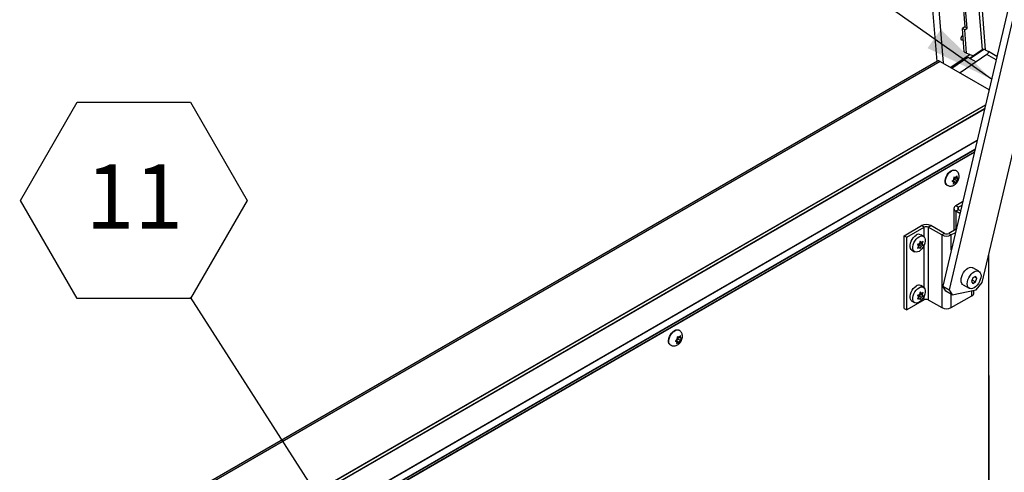
# Model space of a CAD drawing. Units: inches. Extents: x 0.1 to 10.8, y 0.2 to 8.4.
# Drawn here: x 7.4 to 8.7, y 4.9 to 5.5 of the extents above; entities that cross this region are included whole.
import ezdxf

# ---------------------------------------------------------------- set-up
doc = ezdxf.new("R2010")
doc.units = ezdxf.units.IN
doc.header["$MEASUREMENT"] = 0
doc.layers.add('FORMAT', color=7, linetype='Continuous')
doc.styles.add('SLDTEXTSTYLE0', font='TXT', dxfattribs={"width": 0.605})
doc.dimstyles.new('SLDDIMSTYLE1', dxfattribs={"dimtxt": 0.18, "dimasz": 0.091003, "dimexe": 0, "dimexo": 0.0625, "dimgap": 0, "dimtad": 0, "dimtih": 1, "dimtoh": 1, "dimdec": 0, "dimrnd": 1e-09, "dimzin": 0, "dimdsep": 46, "dimtxsty": 'Standard', "dimsah": 1, "dimcen": 0.09, "dimadec": 0, "dimazin": 0, "dimtfac": 0.091003, "dimtdec": 0, "dimtofl": 0, "dimtmove": 0, "dimatfit": 3, "dimfxl": 0, "dimfrac": 2, "dimtolj": 1, "dimtzin": 0, "dimarcsym": 0})

# ---------------------------------------------------------------- blocks, each defined once
blk = doc.blocks.new('SW_NOTE_0_15')
at = {"layer": 'FORMAT', "color": 0}
for p, q in [((-0.2204, 0.1256), (-0.1469, 0.2529)), ((-0.1469, 0.2529), (0, 0.2529)), ((0, 0.2529), (0.0735, 0.1256)), ((-0.1469, -0.0016), (-0.2204, 0.1256)), ((0.0735, 0.1256), (0, -0.0016)), ((0, -0.0016), (-0.1469, -0.0016))]:
    blk.add_line(p, q, dxfattribs=at)
at = {"layer": 'FORMAT', "color": 0, "insert": (-0.0727, 0.1724), "char_height": 0.08333, "attachment_point": 2, "style": 'SLDTEXTSTYLE0'}
blk.add_mtext('11', dxfattribs=at)

msp = doc.modelspace()

# ---------------------------------------------------------------- linework, layer by layer
at = {"color": 7, "linetype": 'Continuous', "lineweight": 25}
for p, q in [((8.5063, 7.0155), (8.6282, 5.4776)), ((8.7448, 5.648), (8.6361, 5.1866)), ((8.7472, 5.6186), (8.6442, 5.1819)), ((8.6872, 5.1911), (8.7836, 5.5999)), ((8.6615, 5.5623), (8.6647, 5.5227)), ((8.6676, 5.521), (8.6642, 5.5641)), ((8.6647, 5.5227), (8.6616, 5.5206)), ((8.6646, 5.5189), (8.6616, 5.5206)), ((8.664, 5.4903), (8.6616, 5.5206)), ((8.6646, 5.5189), (8.6676, 5.521)), ((8.667, 5.4886), (8.6646, 5.5189)), ((8.6676, 5.521), (8.6647, 5.5227)), ((8.6882, 5.4933), (8.6713, 5.4818)), ((8.6895, 5.4934), (8.6719, 5.4815)), ((8.6715, 5.4869), (8.6466, 5.47)), ((8.6477, 5.4693), (8.6685, 5.4834)), ((8.6934, 5.4868), (8.6585, 5.4631)), ((8.664, 5.4903), (8.667, 5.4886)), ((8.667, 5.4886), (8.6758, 5.4852)), ((8.6685, 5.4834), (8.6793, 5.4772)), ((8.687, 5.4928), (8.6758, 5.4852)), ((8.6913, 5.493), (8.6954, 5.4906)), ((8.6293, 5.4782), (7.2773, 4.6978)), ((8.6329, 5.4779), (7.2809, 4.6974)), ((8.6329, 5.4779), (8.6959, 5.4415)), ((8.6959, 5.4415), (8.6959, 5.4403)), ((8.6914, 5.4214), (7.4426, 4.7005)), ((7.526, 4.6959), (8.677, 5.3603)), ((8.6518, 5.3274), (8.6505, 5.3279)), ((8.6505, 5.3279), (8.6505, 5.326)), ((8.651, 5.3255), (8.6526, 5.3272)), ((8.6526, 5.3272), (8.6518, 5.3274)), ((8.653, 5.3366), (8.6526, 5.3368)), ((8.6526, 5.3272), (8.6535, 5.3282)), ((8.6529, 5.3275), (8.6545, 5.3266)), ((8.6545, 5.3266), (8.6547, 5.3278)), ((8.6547, 5.3278), (8.6547, 5.3297)), ((8.6415, 5.3176), (8.642, 5.3174)), ((8.6479, 5.3225), (8.6492, 5.3221)), ((8.6483, 5.3228), (8.65, 5.3218)), ((8.6487, 5.3231), (8.6506, 5.3225)), ((8.6487, 5.3231), (8.652, 5.3212)), ((8.65, 5.3218), (8.6492, 5.3221)), ((8.6503, 5.3248), (8.6494, 5.3239)), ((8.6499, 5.3206), (8.6495, 5.3189)), ((8.65, 5.3218), (8.6499, 5.3206)), ((8.6503, 5.3248), (8.6505, 5.326)), ((8.6506, 5.3225), (8.651, 5.3255)), ((8.6506, 5.3225), (8.6537, 5.3207)), ((8.651, 5.3255), (8.6542, 5.3236)), ((8.652, 5.3212), (8.651, 5.3203)), ((8.652, 5.3212), (8.6527, 5.321)), ((8.6527, 5.321), (8.6537, 5.3207)), ((8.6537, 5.3207), (8.6541, 5.3224)), ((8.6542, 5.3236), (8.6541, 5.3224)), ((8.6542, 5.3236), (8.6551, 5.3246)), ((8.6545, 5.3266), (8.6553, 5.3264)), ((8.6563, 5.3261), (8.6553, 5.3264)), ((8.6618, 5.2958), (8.653, 5.2907)), ((8.6565, 5.2888), (8.653, 5.2907)), ((8.6607, 5.2912), (8.6565, 5.2888)), ((8.6505, 5.2872), (8.6505, 5.2588)), ((8.6565, 5.2856), (8.653, 5.2836)), ((8.6582, 5.2806), (8.653, 5.2836)), ((8.659, 5.2841), (8.6565, 5.2856)), ((8.5859, 5.252), (8.6084, 5.265)), ((8.6118, 5.263), (8.6084, 5.265)), ((8.6173, 5.263), (8.6207, 5.265)), ((8.6383, 5.2549), (8.6207, 5.265)), ((8.5859, 5.252), (8.5893, 5.25)), ((8.5859, 5.1578), (8.5859, 5.252)), ((8.5893, 5.25), (8.6118, 5.263)), ((8.611, 5.2511), (8.6075, 5.2532)), ((8.6349, 5.2529), (8.6173, 5.263)), ((8.6173, 5.263), (8.6173, 5.1688)), ((8.6383, 5.2549), (8.6349, 5.2529)), ((8.6349, 5.2529), (8.6349, 5.1587)), ((8.6535, 5.2605), (8.6438, 5.2549)), ((8.6438, 5.2549), (8.6472, 5.2529)), ((8.6524, 5.2559), (8.6472, 5.2529)), ((8.5893, 5.1558), (8.5893, 5.25)), ((8.6033, 5.2405), (8.6048, 5.2386)), ((8.6048, 5.2386), (8.6033, 5.2356)), ((8.6044, 5.2378), (8.606, 5.2369)), ((8.6046, 5.2388), (8.6052, 5.2402)), ((8.6052, 5.2402), (8.6076, 5.2416)), ((8.6052, 5.2402), (8.6084, 5.2383)), ((8.6069, 5.2451), (8.606, 5.2418)), ((8.6076, 5.2416), (8.6064, 5.2433)), ((8.6064, 5.2433), (8.6097, 5.2414)), ((8.6067, 5.2442), (8.6084, 5.2432)), ((8.6084, 5.2432), (8.6069, 5.2451)), ((8.6069, 5.2353), (8.6084, 5.2383)), ((8.6076, 5.2416), (8.6106, 5.2399)), ((8.6097, 5.2414), (8.6106, 5.2447)), ((8.6106, 5.2399), (8.6097, 5.2414)), ((8.5959, 5.2332), (8.5995, 5.2312)), ((8.606, 5.2369), (8.6069, 5.2353)), ((8.696, 4.9292), (8.696, 5.2285)), ((8.6785, 5.1993), (8.675, 5.1973)), ((8.6831, 5.2058), (8.6751, 5.2104)), ((8.6803, 5.1968), (8.6785, 5.1993)), ((8.611, 5.1852), (8.6075, 5.1873)), ((8.6361, 5.1866), (8.6442, 5.1819)), ((8.6401, 5.18), (8.6361, 5.1866)), ((8.6624, 5.1884), (8.6704, 5.1838)), ((8.675, 5.1973), (8.6732, 5.1928)), ((8.6732, 5.1928), (8.675, 5.1902)), ((8.674, 5.1949), (8.6785, 5.1923)), ((8.675, 5.1902), (8.6785, 5.1923)), ((8.6772, 5.1986), (8.6803, 5.1968)), ((8.6785, 5.1923), (8.6803, 5.1968)), ((8.6794, 5.1819), (8.6872, 5.1911)), ((8.6033, 5.1746), (8.6048, 5.1727)), ((8.6046, 5.1728), (8.6052, 5.1742)), ((8.6052, 5.1742), (8.6076, 5.1756)), ((8.6052, 5.1742), (8.6084, 5.1723)), ((8.6069, 5.1791), (8.606, 5.1758)), ((8.6076, 5.1756), (8.6064, 5.1774)), ((8.6064, 5.1774), (8.6097, 5.1755)), ((8.6067, 5.1782), (8.6084, 5.1772)), ((8.6084, 5.1772), (8.6069, 5.1791)), ((8.6076, 5.1756), (8.6106, 5.1739)), ((8.6097, 5.1755), (8.6106, 5.1788)), ((8.6106, 5.1739), (8.6097, 5.1755)), ((8.6483, 5.1753), (8.6401, 5.18)), ((8.6442, 5.1819), (8.6483, 5.1753)), ((8.6472, 5.1587), (8.674, 5.1742)), ((8.6483, 5.1753), (8.6794, 5.1819)), ((8.6765, 5.1777), (8.6765, 5.1813)), ((8.6118, 5.1688), (8.5893, 5.1558)), ((8.5959, 5.1673), (8.5995, 5.1652)), ((8.6048, 5.1727), (8.6033, 5.1697)), ((8.6044, 5.1719), (8.606, 5.1709)), ((8.606, 5.1709), (8.6069, 5.1693)), ((8.6069, 5.1693), (8.6084, 5.1723)), ((8.6173, 5.1688), (8.6349, 5.1587)), ((8.5859, 5.1578), (8.5893, 5.1558)), ((8.2941, 5.1294), (8.2937, 5.1296)), ((8.2826, 5.1104), (8.283, 5.1102)), ((8.289, 5.1153), (8.2903, 5.1149)), ((8.2893, 5.1156), (8.2911, 5.1146)), ((8.2898, 5.1159), (8.2917, 5.1153)), ((8.2898, 5.1159), (8.293, 5.114)), ((8.2911, 5.1146), (8.2903, 5.1149)), ((8.2914, 5.1176), (8.2905, 5.1167)), ((8.2909, 5.1134), (8.2906, 5.1117)), ((8.2911, 5.1146), (8.2909, 5.1134)), ((8.2914, 5.1176), (8.2915, 5.1188)), ((8.2916, 5.1207), (8.2915, 5.1188)), ((8.2929, 5.1202), (8.2916, 5.1207)), ((8.2917, 5.1153), (8.292, 5.1183)), ((8.2917, 5.1153), (8.2948, 5.1135)), ((8.292, 5.1183), (8.2936, 5.12)), ((8.292, 5.1183), (8.2953, 5.1164)), ((8.293, 5.114), (8.2921, 5.1131)), ((8.2937, 5.12), (8.2929, 5.1202)), ((8.293, 5.114), (8.2938, 5.1138)), ((8.2937, 5.12), (8.2946, 5.121)), ((8.2938, 5.1138), (8.2948, 5.1135)), ((8.294, 5.1203), (8.2956, 5.1194)), ((8.2948, 5.1135), (8.2951, 5.1152)), ((8.2953, 5.1164), (8.2951, 5.1152)), ((8.2953, 5.1164), (8.2962, 5.1174)), ((8.2956, 5.1194), (8.2957, 5.1206)), ((8.2956, 5.1194), (8.2964, 5.1192)), ((8.2957, 5.1206), (8.2958, 5.1225)), ((8.2974, 5.1189), (8.2964, 5.1192)), ((8.696, 5.0706), (8.696, 4.9292))]:
    msp.add_line(p, q, dxfattribs=at)
at = {"color": 8, "linetype": 'Continuous', "lineweight": 25}
for p, q in [((8.6369, 5.4756), (8.515, 7.0136)), ((8.569, 6.9824), (8.687, 5.4928)), ((8.5735, 6.9798), (8.6913, 5.493)), ((8.7052, 5.48), (8.6934, 5.4868)), ((8.7063, 5.4843), (8.6954, 5.4906)), ((8.6914, 5.4211), (7.4433, 4.7007)), ((7.4529, 4.7022), (8.6903, 5.4165)), ((8.6902, 5.4164), (7.4531, 4.7022)), ((7.5142, 4.7024), (8.6807, 5.3758)), ((8.6805, 5.375), (7.515, 4.7022)), ((7.5231, 4.6976), (8.6779, 5.3643)), ((8.6777, 5.3634), (7.5237, 4.6972)), ((7.5257, 4.696), (8.6771, 5.3607)), ((8.6565, 5.2856), (8.6565, 5.2888)), ((8.653, 5.2836), (8.653, 5.2602)), ((8.6118, 5.2505), (8.6118, 5.263)), ((8.6472, 5.2337), (8.6472, 5.2529)), ((8.6118, 5.1846), (8.6118, 5.2394)), ((8.6472, 5.1587), (8.6472, 5.1759)), ((8.674, 5.1742), (8.674, 5.1808)), ((8.6118, 5.1688), (8.6118, 5.1734))]:
    msp.add_line(p, q, dxfattribs=at)
at = {"color": 7, "linetype": 'Continuous', "lineweight": 25, "flags": 128}
for points in [[(8.6624, 5.5114), (8.6623, 5.5114), (8.6614, 5.511), (8.6606, 5.5102), (8.66, 5.5092), (8.6595, 5.5081), (8.6594, 5.5071), (8.6597, 5.5063), (8.6602, 5.5058), (8.661, 5.5058), (8.6618, 5.5061), (8.6627, 5.5069), (8.6627, 5.507)], [(8.6398, 5.3196), (8.6393, 5.3214), (8.6393, 5.3236), (8.6397, 5.3259), (8.6405, 5.3284), (8.6417, 5.3307), (8.6432, 5.3329), (8.645, 5.3347), (8.6468, 5.3361), (8.6487, 5.337), (8.6505, 5.3373), (8.6521, 5.3371), (8.6526, 5.3368)], [(8.6415, 5.3176), (8.6407, 5.3182), (8.6398, 5.3196)], [(8.5959, 5.2332), (8.595, 5.234), (8.5941, 5.2355), (8.5936, 5.2374), (8.5936, 5.2397), (8.5941, 5.2422), (8.595, 5.2447), (8.5963, 5.2471), (8.5979, 5.2494), (8.5997, 5.2512), (8.6017, 5.2526)], [(8.6053, 5.2506), (8.6072, 5.2514), (8.6091, 5.2517), (8.6107, 5.2513), (8.612, 5.2504), (8.6129, 5.2489), (8.6134, 5.247), (8.6134, 5.2447), (8.6129, 5.2422), (8.612, 5.2397), (8.6107, 5.2372), (8.6091, 5.235), (8.6072, 5.2331), (8.6053, 5.2317), (8.6033, 5.2309), (8.6015, 5.2306), (8.5999, 5.231), (8.5986, 5.2319), (8.5976, 5.2334), (8.5972, 5.2353), (8.5972, 5.2376), (8.5976, 5.2401), (8.5986, 5.2426), (8.5999, 5.2451), (8.6015, 5.2473), (8.6033, 5.2492), (8.6053, 5.2506)], [(8.6624, 5.1884), (8.6617, 5.1889), (8.6607, 5.1902), (8.66, 5.1921), (8.6598, 5.1942), (8.66, 5.1967), (8.6607, 5.1992), (8.6617, 5.2018), (8.6631, 5.2043), (8.6648, 5.2065), (8.6667, 5.2084), (8.6687, 5.2098), (8.6707, 5.2107), (8.6726, 5.211), (8.6743, 5.2107), (8.6751, 5.2104)], [(8.6767, 5.1844), (8.6747, 5.1835), (8.6728, 5.1832), (8.6711, 5.1835), (8.6697, 5.1843), (8.6687, 5.1856), (8.668, 5.1874), (8.6678, 5.1896), (8.668, 5.1921), (8.6687, 5.1946), (8.6697, 5.1972), (8.6711, 5.1997), (8.6728, 5.2019), (8.6747, 5.2037), (8.6767, 5.2052), (8.6787, 5.2061), (8.6806, 5.2064), (8.6823, 5.2061), (8.6838, 5.2053), (8.6848, 5.204), (8.6855, 5.2022), (8.6857, 5.2), (8.6855, 5.1975), (8.6848, 5.195), (8.6838, 5.1924), (8.6823, 5.1899), (8.6806, 5.1877), (8.6787, 5.1858), (8.6767, 5.1844)], [(8.5959, 5.1673), (8.595, 5.168), (8.5941, 5.1695), (8.5936, 5.1715), (8.5936, 5.1737), (8.5941, 5.1762), (8.595, 5.1788), (8.5963, 5.1812), (8.5979, 5.1834), (8.5997, 5.1853), (8.6017, 5.1867)], [(8.6053, 5.1846), (8.6072, 5.1855), (8.6091, 5.1857), (8.6107, 5.1854), (8.612, 5.1844), (8.6129, 5.1829), (8.6134, 5.181), (8.6134, 5.1787), (8.6129, 5.1763), (8.612, 5.1737), (8.6107, 5.1713), (8.6091, 5.1691), (8.6072, 5.1672), (8.6053, 5.1658), (8.6033, 5.1649), (8.6015, 5.1647), (8.5999, 5.165), (8.5986, 5.166), (8.5976, 5.1675), (8.5972, 5.1694), (8.5972, 5.1717), (8.5976, 5.1741), (8.5986, 5.1767), (8.5999, 5.1791), (8.6015, 5.1814), (8.6033, 5.1832), (8.6053, 5.1846)], [(8.2809, 5.1124), (8.2804, 5.1142), (8.2803, 5.1163), (8.2807, 5.1187), (8.2815, 5.1211), (8.2828, 5.1235), (8.2843, 5.1257), (8.286, 5.1275), (8.2879, 5.1289), (8.2898, 5.1298), (8.2916, 5.1301), (8.2931, 5.1299), (8.2937, 5.1296)], [(8.2826, 5.1104), (8.2818, 5.111), (8.2809, 5.1124)]]:
    msp.add_lwpolyline(points, dxfattribs=at)
at = {"color": 8, "linetype": 'Continuous', "lineweight": 25, "flags": 128}
for points in [[(8.6403, 5.3193), (8.6398, 5.3211), (8.6397, 5.3233), (8.6401, 5.3257), (8.6409, 5.3281), (8.6421, 5.3305), (8.6437, 5.3326), (8.6454, 5.3345), (8.6473, 5.3359), (8.6492, 5.3368), (8.6509, 5.3371), (8.6525, 5.3368), (8.6531, 5.3366)], [(8.642, 5.3174), (8.6412, 5.318), (8.6403, 5.3193)], [(8.2813, 5.1121), (8.2808, 5.1139), (8.2808, 5.1161), (8.2812, 5.1184), (8.282, 5.1209), (8.2832, 5.1233), (8.2847, 5.1254), (8.2865, 5.1273), (8.2883, 5.1287), (8.2902, 5.1296), (8.292, 5.1299), (8.2936, 5.1296), (8.2941, 5.1293)], [(8.283, 5.1102), (8.2823, 5.1108), (8.2813, 5.1121)]]:
    msp.add_lwpolyline(points, dxfattribs=at)
at = {"color": 7, "linetype": 'Continuous', "lineweight": 25}
for centre, radius, start, end in [((8.6557, 5.512), 0.00525, 318.5835, 341.4219), ((8.6893, 5.4891), 0.00436, 63.2563, 122.3905), ((8.6907, 5.4906), 0.00465, 305.354, 0.4295), ((8.6308, 5.4749), 0.00362, 54.3824, 114.3071), ((8.6539, 5.3249), 0.00329, 96.8253, 129.148), ((8.6532, 5.3263), 0.00215, 2.7284, 45.8147), ((8.6514, 5.3222), 0.00215, 182.7284, 225.8147), ((8.6564, 5.3218), 0.00726, 144.8254, 163.808), ((8.6507, 5.3235), 0.00329, 276.8253, 309.148), ((8.6482, 5.3266), 0.00726, 324.8254, 343.808), ((8.6544, 5.2872), 0.0038, 110.7834, 249.2166), ((8.6571, 5.2872), 0.00169, 110.7834, 249.2166), ((8.6146, 5.2531), 0.0134, 62.6097, 117.3903), ((8.6146, 5.2577), 0.00596, 62.6097, 117.3903), ((8.605, 5.2482), 0.00559, 64.4571, 126.8534), ((8.641, 5.2648), 0.0134, 242.6097, 297.3903), ((8.641, 5.2602), 0.00596, 242.6097, 297.3903), ((8.605, 5.1822), 0.00559, 64.4571, 126.8534), ((8.6722, 5.1782), 0.00438, 294.3747, 354.3052), ((8.6146, 5.1635), 0.00596, 62.6097, 117.3903), ((8.641, 5.1706), 0.0134, 242.6097, 297.3903), ((8.2924, 5.115), 0.00215, 182.7284, 225.8147), ((8.2975, 5.1146), 0.00726, 144.8254, 163.808), ((8.2917, 5.1163), 0.00329, 276.8253, 309.148), ((8.295, 5.1177), 0.00329, 96.8253, 129.148), ((8.2892, 5.1194), 0.00726, 324.8254, 343.808), ((8.2942, 5.119), 0.00215, 2.7284, 45.8147)]:
    msp.add_arc(centre, radius, start, end, dxfattribs=at)
for points, knots in [([(8.642, 5.3175), (8.6423, 5.3172), (8.6432, 5.3167), (8.645, 5.3163), (8.647, 5.3162), (8.649, 5.3167), (8.6509, 5.3175), (8.6527, 5.3188), (8.6543, 5.3205), (8.6557, 5.3226), (8.6568, 5.3249), (8.6573, 5.3274), (8.6573, 5.3298), (8.6569, 5.3319), (8.656, 5.3338), (8.6547, 5.3354), (8.6536, 5.3362), (8.6531, 5.3365)], [0, 0, 0, 0, 0.036512, 0.102357, 0.165245, 0.227562, 0.291633, 0.359643, 0.4325, 0.508506, 0.586876, 0.669293, 0.741181, 0.808967, 0.874462, 0.939067, 1, 1, 1, 1]), ([(8.6547, 5.3297), (8.6544, 5.3293), (8.6541, 5.3287), (8.6536, 5.3283), (8.6535, 5.3282)], [0, 0, 0, 0, 0.787935, 1, 1, 1, 1]), ([(8.6494, 5.3239), (8.6493, 5.3238), (8.6489, 5.3233), (8.6483, 5.3229), (8.6479, 5.3225)], [0, 0, 0, 0, 0.212065, 1, 1, 1, 1]), ([(8.6495, 5.3189), (8.65, 5.3193), (8.6505, 5.3197), (8.6509, 5.3202), (8.651, 5.3203)], [0, 0, 0, 0, 0.787935, 1, 1, 1, 1]), ([(8.6551, 5.3246), (8.6552, 5.3247), (8.6557, 5.3252), (8.656, 5.3257), (8.6563, 5.3261)], [0, 0, 0, 0, 0.212065, 1, 1, 1, 1]), ([(8.606, 5.2418), (8.6055, 5.2415), (8.6047, 5.2411), (8.6037, 5.2407), (8.6033, 5.2405)], [0, 0, 0, 0, 0.536985, 1, 1, 1, 1]), ([(8.6106, 5.2447), (8.6103, 5.2445), (8.6096, 5.2439), (8.6088, 5.2435), (8.6084, 5.2432)], [0, 0, 0, 0, 0.463015, 1, 1, 1, 1]), ([(8.6084, 5.2383), (8.6088, 5.2386), (8.6096, 5.2391), (8.6103, 5.2396), (8.6106, 5.2399)], [0, 0, 0, 0, 0.5369846, 1, 1, 1, 1]), ([(8.6033, 5.2356), (8.6037, 5.2358), (8.6047, 5.2362), (8.6055, 5.2366), (8.606, 5.2369)], [0, 0, 0, 0, 0.463015, 1, 1, 1, 1]), ([(8.606, 5.1758), (8.6055, 5.1756), (8.6047, 5.1751), (8.6037, 5.1747), (8.6033, 5.1746)], [0, 0, 0, 0, 0.536985, 1, 1, 1, 1]), ([(8.6106, 5.1788), (8.6103, 5.1786), (8.6096, 5.178), (8.6088, 5.1775), (8.6084, 5.1772)], [0, 0, 0, 0, 0.463015, 1, 1, 1, 1]), ([(8.6084, 5.1723), (8.6088, 5.1726), (8.6096, 5.1731), (8.6103, 5.1737), (8.6106, 5.1739)], [0, 0, 0, 0, 0.5369846, 1, 1, 1, 1]), ([(8.6033, 5.1697), (8.6037, 5.1699), (8.6047, 5.1702), (8.6055, 5.1707), (8.606, 5.1709)], [0, 0, 0, 0, 0.463015, 1, 1, 1, 1]), ([(8.2831, 5.1102), (8.2834, 5.11), (8.2843, 5.1095), (8.2861, 5.1091), (8.2881, 5.109), (8.2901, 5.1095), (8.2919, 5.1103), (8.2937, 5.1116), (8.2954, 5.1133), (8.2968, 5.1153), (8.2978, 5.1177), (8.2984, 5.1202), (8.2984, 5.1226), (8.298, 5.1247), (8.2971, 5.1266), (8.2958, 5.1282), (8.2947, 5.129), (8.2941, 5.1293)], [0, 0, 0, 0, 0.036512, 0.102357, 0.165245, 0.227562, 0.291633, 0.359643, 0.4325, 0.508506, 0.586876, 0.669293, 0.741181, 0.808967, 0.874462, 0.939067, 1, 1, 1, 1]), ([(8.2905, 5.1167), (8.2904, 5.1166), (8.2899, 5.1161), (8.2894, 5.1156), (8.289, 5.1153)], [0, 0, 0, 0, 0.212065, 1, 1, 1, 1]), ([(8.2906, 5.1117), (8.291, 5.1121), (8.2916, 5.1125), (8.292, 5.113), (8.2921, 5.1131)], [0, 0, 0, 0, 0.787935, 1, 1, 1, 1]), ([(8.2958, 5.1225), (8.2955, 5.1221), (8.2951, 5.1215), (8.2947, 5.1211), (8.2946, 5.121)], [0, 0, 0, 0, 0.7879348, 1, 1, 1, 1]), ([(8.2962, 5.1174), (8.2963, 5.1175), (8.2967, 5.1179), (8.2971, 5.1185), (8.2974, 5.1189)], [0, 0, 0, 0, 0.212065, 1, 1, 1, 1])]:
    msp.add_open_spline(points, degree=3, knots=knots, dxfattribs=at)

# ---------------------------------------------------------------- block references
at = {"layer": 'FORMAT'}
msp.add_blockref('SW_NOTE_0_15', (7.66, 5.1721), dxfattribs=at)

# ---------------------------------------------------------------- leaders
for points in [[(8.6993, 5.4548), (8.3306, 5.7151)], [(7.9368, 4.7414), (7.66, 5.1721)]]:
    msp.add_leader(points, dimstyle='SLDDIMSTYLE1', dxfattribs=at)

doc.saveas('drawing.dxf')
